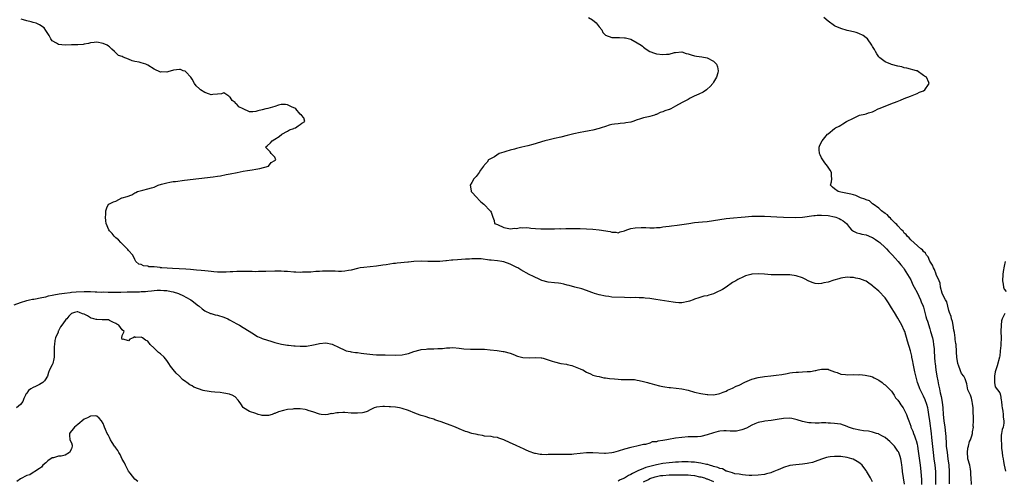
# Model space of a CAD drawing. Units: inches. Extents: x 2679000 to 2682000, y 1551000 to 1552696.
# Drawn here: x 2679449 to 2679758, y 1551690 to 1551835 of the extents above; entities that cross this region are included whole.
import ezdxf

# ---------------------------------------------------------------- set-up
doc = ezdxf.new("R2010")
doc.units = ezdxf.units.IN
doc.header["$MEASUREMENT"] = 0
doc.layers.add('LD26791551_2ft', color=95, linetype='Continuous')

msp = doc.modelspace()

# ---------------------------------------------------------------- linework, layer by layer
at = {"layer": 'LD26791551_2ft'}
for points, elevation in [([(2679736.92, 1551688.92), (2679736.94, 1551691), (2679736.93, 1551693), (2679736.74, 1551695), (2679736.43, 1551697), (2679736.14, 1551699), (2679735.68, 1551703.68), (2679735.52, 1551705), (2679735, 1551708.98), (2679734.72, 1551711), (2679734.46, 1551712.46), (2679734.35, 1551713), (2679734.05, 1551714.05), (2679733.54, 1551715.54), (2679733, 1551716.72), (2679731.87, 1551719), (2679731.63, 1551719.63), (2679731.17, 1551721), (2679730.72, 1551722.72), (2679730.33, 1551724.33), (2679729.75, 1551727), (2679729.65, 1551727.65), (2679729.37, 1551729), (2679729.33, 1551729.33), (2679728.95, 1551730.95), (2679728, 1551734), (2679727.15, 1551737), (2679727, 1551737.4), (2679726.25, 1551739), (2679725.77, 1551739.77), (2679725, 1551741.2), (2679723.89, 1551743), (2679723, 1551744.51), (2679722.7, 1551745), (2679722.01, 1551746.01), (2679721.41, 1551747), (2679721, 1551747.58), (2679719, 1551749.72), (2679717.2, 1551751.2), (2679717, 1551751.43), (2679715.47, 1551752.53), (2679715, 1551752.84), (2679714.65, 1551753), (2679713, 1551753.61), (2679711.8, 1551753.8), (2679711, 1551754), (2679710.01, 1551754.01), (2679709, 1551754.07), (2679707, 1551753.77), (2679706.41, 1551753.59), (2679704.83, 1551753.17), (2679703, 1551752.58), (2679701.71, 1551752.29), (2679701, 1551752.09), (2679700.04, 1551752.04), (2679699, 1551752.1), (2679698.31, 1551752.31), (2679697, 1551752.87), (2679695.6, 1551753.6), (2679695, 1551753.88), (2679693, 1551754.57), (2679691, 1551754.87), (2679690.86, 1551754.86), (2679689, 1551754.87), (2679687, 1551754.85), (2679685.11, 1551754.89), (2679683.06, 1551755.06), (2679681, 1551755.19), (2679679, 1551755.07), (2679678.71, 1551755), (2679677, 1551754.51), (2679675.95, 1551754.05), (2679675, 1551753.61), (2679674.61, 1551753.39), (2679674.04, 1551753), (2679673, 1551752.39), (2679670.99, 1551751), (2679669.77, 1551750.23), (2679669, 1551749.82), (2679668.44, 1551749.56), (2679667, 1551748.86), (2679665.55, 1551748.45), (2679665, 1551748.27), (2679663.91, 1551748.09), (2679663, 1551747.86), (2679662.34, 1551747.66), (2679661, 1551747.19), (2679660.58, 1551747), (2679659.45, 1551746.55), (2679659, 1551746.42), (2679657, 1551746), (2679656.07, 1551746.07), (2679655, 1551746.12), (2679654.29, 1551746.29), (2679648.88, 1551747.12), (2679647, 1551747.38), (2679645.51, 1551747.51), (2679645, 1551747.58), (2679643.59, 1551747.6), (2679642.33, 1551747.67), (2679641, 1551747.66), (2679639, 1551747.74), (2679635, 1551747.86), (2679634.01, 1551748.01), (2679633, 1551748.12), (2679631, 1551748.58), (2679629.59, 1551749), (2679629, 1551749.2), (2679628.67, 1551749.33), (2679627, 1551749.9), (2679625.58, 1551750.42), (2679623.36, 1551751), (2679621.54, 1551751.54), (2679621, 1551751.63), (2679619.95, 1551751.95), (2679619, 1551752.13), (2679618.24, 1551752.24), (2679617, 1551752.33), (2679615, 1551752.56), (2679613, 1551753.11), (2679611.72, 1551753.72), (2679611, 1551754.01), (2679610.34, 1551754.34), (2679609, 1551754.93), (2679606.37, 1551756.37), (2679605.43, 1551757), (2679605.16, 1551757.16), (2679603, 1551758.23), (2679601, 1551758.88), (2679600.36, 1551759), (2679599, 1551759.2), (2679597, 1551759.44), (2679596.52, 1551759.48), (2679593.85, 1551759.85), (2679593, 1551759.89), (2679592.15, 1551759.85), (2679591, 1551759.89), (2679590.2, 1551759.8), (2679589, 1551759.76), (2679587.7, 1551759.7), (2679586.43, 1551759.57), (2679585, 1551759.48), (2679584.59, 1551759.41), (2679583, 1551759.26), (2679582.78, 1551759.22), (2679580.93, 1551759.07), (2679579, 1551759.03), (2679577.08, 1551759.08), (2679575.1, 1551759.1), (2679572.72, 1551759), (2679571, 1551758.81), (2679570.8, 1551758.8), (2679567.53, 1551758.47), (2679567, 1551758.44), (2679566.36, 1551758.36), (2679564.03, 1551758.03), (2679563, 1551757.85), (2679561, 1551757.54), (2679559, 1551757.32), (2679557, 1551757.14), (2679555.89, 1551757), (2679555, 1551756.82), (2679553, 1551756.34), (2679552.21, 1551756.21), (2679551, 1551755.96), (2679549.94, 1551755.94), (2679549, 1551755.88), (2679547.97, 1551755.97), (2679547, 1551755.97), (2679546.03, 1551756.03), (2679545, 1551756), (2679544, 1551756), (2679543, 1551755.92), (2679541.89, 1551755.89), (2679540.28, 1551755.72), (2679539, 1551755.67), (2679537.65, 1551755.65), (2679537, 1551755.6), (2679535.65, 1551755.65), (2679535, 1551755.66), (2679533, 1551755.85), (2679531.91, 1551755.91), (2679531, 1551755.99), (2679529.98, 1551755.98), (2679529, 1551756), (2679526.13, 1551755.87), (2679525, 1551755.84), (2679523.86, 1551755.86), (2679523, 1551755.82), (2679521.87, 1551755.87), (2679520.16, 1551755.84), (2679519, 1551755.86), (2679517.84, 1551755.84), (2679517, 1551755.85), (2679515.75, 1551755.75), (2679515, 1551755.76), (2679513.65, 1551755.65), (2679511.66, 1551755.66), (2679511, 1551755.69), (2679509.81, 1551755.81), (2679509, 1551755.86), (2679507.99, 1551755.99), (2679507, 1551756.06), (2679505.83, 1551756.17), (2679504.33, 1551756.33), (2679502.51, 1551756.51), (2679501, 1551756.61), (2679496.8, 1551756.8), (2679493.5, 1551757), (2679493.07, 1551757.07), (2679492.89, 1551757.11), (2679491, 1551757.32), (2679489.39, 1551757.39), (2679489, 1551757.54), (2679487.65, 1551757.65), (2679487, 1551758.04), (2679486.18, 1551758.18), (2679485.29, 1551759), (2679485, 1551759.63), (2679484.31, 1551761), (2679483, 1551762.52), (2679482.77, 1551762.77), (2679482.58, 1551763), (2679480.58, 1551765), (2679479.83, 1551765.83), (2679479, 1551766.48), (2679478.47, 1551767), (2679477.84, 1551767.84), (2679477, 1551768.68), (2679476.74, 1551769), (2679475.95, 1551771), (2679475.85, 1551771.85), (2679475.75, 1551773), (2679475.82, 1551773.82), (2679475.89, 1551775), (2679476.15, 1551775.85), (2679476.7, 1551777), (2679477, 1551777.18), (2679478.23, 1551777.77), (2679479, 1551777.96), (2679480.86, 1551779), (2679481, 1551779.03), (2679482.51, 1551779.49), (2679483.97, 1551780.03), (2679485, 1551780.6), (2679485.3, 1551780.7), (2679485.79, 1551781), (2679487.46, 1551781.46), (2679489, 1551781.83), (2679490.21, 1551782.21), (2679491, 1551782.42), (2679492.32, 1551783), (2679493.32, 1551783.32), (2679495, 1551783.79), (2679495.98, 1551783.98), (2679497, 1551784.13), (2679497.79, 1551784.21), (2679500.59, 1551784.59), (2679509.6, 1551785.6), (2679511, 1551785.8), (2679511.96, 1551785.96), (2679513.66, 1551786.34), (2679515, 1551786.61), (2679517.18, 1551787), (2679519, 1551787.38), (2679520.39, 1551787.61), (2679521.82, 1551787.82), (2679523, 1551788.04), (2679524.31, 1551788.31), (2679527.05, 1551789), (2679527.89, 1551790.11), (2679529, 1551790.75), (2679529.12, 1551790.88), (2679529.3, 1551791), (2679529, 1551791.85), (2679527.89, 1551793), (2679527.5, 1551793.5), (2679527, 1551794.07), (2679526.07, 1551795), (2679526.6, 1551795.39), (2679527.65, 1551796.35), (2679528.21, 1551797), (2679529, 1551797.53), (2679530.37, 1551798.37), (2679531.25, 1551799), (2679533, 1551800.01), (2679533.58, 1551800.42), (2679535, 1551800.86), (2679535.09, 1551800.91), (2679535.48, 1551801), (2679536.31, 1551801.69), (2679537, 1551802.14), (2679537.44, 1551802.56), (2679538.44, 1551803), (2679538.14, 1551804.14), (2679537.42, 1551805), (2679537, 1551805.3), (2679535.61, 1551807), (2679535.26, 1551807.26), (2679534.44, 1551807.56), (2679533, 1551808.29), (2679532.37, 1551808.37), (2679531, 1551808.35), (2679530.15, 1551808.15), (2679529, 1551807.77), (2679526.84, 1551807.16), (2679526.16, 1551807), (2679525, 1551806.65), (2679523.63, 1551806.37), (2679523, 1551806.2), (2679522.03, 1551806.03), (2679521, 1551806.09), (2679519.08, 1551807), (2679519, 1551807.02), (2679517.65, 1551807.65), (2679517, 1551808.45), (2679516.67, 1551808.67), (2679516.49, 1551809), (2679515.62, 1551809.62), (2679515, 1551810.68), (2679514.79, 1551810.79), (2679514.54, 1551811), (2679513, 1551812.01), (2679512.26, 1551811.74), (2679511, 1551811.59), (2679509.52, 1551811.52), (2679509, 1551811.4), (2679508.4, 1551811.6), (2679507, 1551812.11), (2679505.63, 1551813), (2679505.27, 1551813.27), (2679504.23, 1551814.23), (2679503.71, 1551815), (2679503, 1551816.36), (2679502.56, 1551817), (2679501, 1551818.66), (2679500.8, 1551818.8), (2679500.21, 1551819), (2679499.36, 1551819.36), (2679499, 1551819.39), (2679497.13, 1551819.13), (2679495.37, 1551818.63), (2679495, 1551818.57), (2679493.41, 1551818.59), (2679493, 1551818.58), (2679491, 1551819.51), (2679489, 1551820.77), (2679488.84, 1551820.84), (2679488.44, 1551821), (2679487, 1551821.49), (2679486.32, 1551821.68), (2679485, 1551821.91), (2679484.1, 1551822.1), (2679483, 1551822.6), (2679481.27, 1551823.27), (2679481, 1551823.45), (2679479.78, 1551823.78), (2679478.54, 1551825), (2679477.75, 1551825.75), (2679477, 1551826.5), (2679476.73, 1551826.73), (2679476.29, 1551827), (2679475, 1551827.5), (2679473, 1551827.93), (2679472.12, 1551827.88), (2679471, 1551827.77), (2679470.41, 1551827.59), (2679469, 1551827.31), (2679468.76, 1551827.24), (2679467, 1551827.16), (2679466.87, 1551827.13), (2679465, 1551827.15), (2679463, 1551827.05), (2679461, 1551827.25), (2679460.33, 1551827.67), (2679459, 1551828.43), (2679458.5, 1551829), (2679458.03, 1551830.03), (2679457.38, 1551831), (2679457, 1551831.66), (2679456.48, 1551832.48), (2679455, 1551833.46), (2679453.95, 1551833.95), (2679453, 1551834.12), (2679452.35, 1551834.35), (2679451, 1551834.66), (2679449.93, 1551835), (2679449.24, 1551835.24)], 8774), ([(2679627.7, 1551835.7), (2679628.95, 1551834.95), (2679630.06, 1551834.06), (2679631, 1551832.79), (2679631.82, 1551831.82), (2679632.2, 1551831), (2679633, 1551830.19), (2679635, 1551829.39), (2679635.38, 1551829.38), (2679637, 1551829.41), (2679637.38, 1551829.38), (2679639, 1551829.37), (2679639.28, 1551829.28), (2679641, 1551828.87), (2679643, 1551827.79), (2679644.23, 1551827), (2679644.66, 1551826.66), (2679645, 1551826.41), (2679645.79, 1551825.79), (2679647, 1551825.08), (2679648.47, 1551824.47), (2679649, 1551824.32), (2679651, 1551824.04), (2679652.18, 1551824.18), (2679653, 1551824.16), (2679654.68, 1551824.68), (2679655, 1551824.73), (2679657, 1551824.91), (2679658.41, 1551824.41), (2679659, 1551824.29), (2679659.99, 1551824.01), (2679661, 1551823.68), (2679661.61, 1551823.61), (2679663.33, 1551823.33), (2679665, 1551823.02), (2679667, 1551822.01), (2679667.94, 1551821), (2679668.22, 1551820.22), (2679668.47, 1551819), (2679668.35, 1551818.35), (2679667.91, 1551817), (2679667.56, 1551816.44), (2679667, 1551815.39), (2679666.84, 1551815.16), (2679666.77, 1551815), (2679665.94, 1551814.06), (2679665, 1551813.19), (2679664.77, 1551813), (2679663.75, 1551812.25), (2679662.39, 1551811.61), (2679660.94, 1551811), (2679659.65, 1551810.35), (2679659, 1551809.98), (2679657.16, 1551809), (2679655, 1551807.88), (2679653.59, 1551807), (2679653.15, 1551806.85), (2679653, 1551806.79), (2679651.65, 1551806.35), (2679651, 1551806.06), (2679650.18, 1551805.82), (2679649, 1551805.26), (2679648.81, 1551805.19), (2679648.43, 1551805), (2679647, 1551804.65), (2679646.49, 1551804.49), (2679645, 1551804.14), (2679643.73, 1551803.73), (2679643, 1551803.55), (2679641.56, 1551803), (2679641, 1551802.86), (2679639.41, 1551802.59), (2679639, 1551802.51), (2679637.6, 1551802.4), (2679637, 1551802.32), (2679635.81, 1551802.19), (2679635, 1551802.04), (2679634.15, 1551801.85), (2679633, 1551801.5), (2679631.63, 1551801), (2679631, 1551800.81), (2679629, 1551800.3), (2679627.92, 1551800.08), (2679626.22, 1551799.78), (2679625, 1551799.59), (2679623, 1551799.15), (2679621, 1551798.6), (2679619, 1551798.1), (2679617, 1551797.65), (2679615.32, 1551797.32), (2679613.9, 1551797), (2679610.18, 1551795.82), (2679608.62, 1551795.38), (2679606.71, 1551795), (2679605, 1551794.51), (2679604.37, 1551794.37), (2679603, 1551794), (2679601.61, 1551793.61), (2679601, 1551793.41), (2679599.53, 1551793), (2679598.05, 1551791.95), (2679597, 1551791.44), (2679596.18, 1551791), (2679595.74, 1551790.26), (2679595, 1551789.41), (2679594.83, 1551789.17), (2679594.66, 1551789), (2679593.74, 1551787.74), (2679593.23, 1551787), (2679592.28, 1551785.72), (2679591.58, 1551785), (2679591, 1551783.91), (2679590.46, 1551783), (2679590.79, 1551781.21), (2679590.8, 1551781), (2679592.64, 1551779), (2679592.82, 1551778.82), (2679593, 1551778.67), (2679593.8, 1551777.8), (2679594.74, 1551777), (2679596.75, 1551775), (2679596.84, 1551774.84), (2679597, 1551774.53), (2679597.6, 1551773), (2679597.97, 1551771.97), (2679598.08, 1551771), (2679599, 1551770.63), (2679601, 1551769.74), (2679602.59, 1551769.41), (2679603, 1551769.3), (2679604.53, 1551769.47), (2679605, 1551769.44), (2679606.32, 1551769.68), (2679607, 1551769.64), (2679608.3, 1551769.7), (2679609, 1551769.62), (2679609.52, 1551769.52), (2679611, 1551769.41), (2679612.69, 1551769.31), (2679613, 1551769.27), (2679614.73, 1551769.27), (2679615, 1551769.25), (2679616.7, 1551769.3), (2679617, 1551769.28), (2679618.63, 1551769.37), (2679619, 1551769.35), (2679620.56, 1551769.44), (2679621, 1551769.42), (2679622.57, 1551769.43), (2679623.39, 1551769.39), (2679625, 1551769.36), (2679627, 1551769.29), (2679629, 1551769.19), (2679630.99, 1551768.99), (2679634.47, 1551768.47), (2679635, 1551768.24), (2679636.22, 1551768.22), (2679637, 1551768.09), (2679637.65, 1551768.35), (2679639, 1551768.71), (2679639.69, 1551769), (2679640.65, 1551769.35), (2679641, 1551769.39), (2679642.34, 1551769.66), (2679644.26, 1551769.74), (2679645.67, 1551769.67), (2679647, 1551769.64), (2679648.35, 1551769.65), (2679649, 1551769.67), (2679650.24, 1551769.76), (2679651, 1551769.88), (2679652.01, 1551769.99), (2679653, 1551770.17), (2679653.74, 1551770.26), (2679655.5, 1551770.5), (2679657, 1551770.68), (2679659.17, 1551771), (2679661, 1551771.25), (2679663.51, 1551771.51), (2679665, 1551771.63), (2679667, 1551771.87), (2679669, 1551772.2), (2679671, 1551772.51), (2679673.23, 1551772.77), (2679675.63, 1551773), (2679676.9, 1551773.1), (2679679, 1551773.24), (2679681, 1551773.32), (2679683, 1551773.3), (2679685, 1551773.21), (2679686.91, 1551773.09), (2679689, 1551773), (2679692.91, 1551772.91), (2679695, 1551773.01), (2679698.56, 1551773.44), (2679699, 1551773.53), (2679699.57, 1551773.57), (2679701, 1551773.6), (2679703, 1551773.44), (2679705, 1551773.11), (2679705.46, 1551773), (2679706.53, 1551772.53), (2679707, 1551772.26), (2679707.78, 1551771.78), (2679708.84, 1551771), (2679709.73, 1551769.73), (2679710.43, 1551769), (2679710.74, 1551768.74), (2679711, 1551768.57), (2679712.05, 1551768.05), (2679713, 1551767.87), (2679713.59, 1551767.59), (2679715, 1551767.43), (2679716.7, 1551766.7), (2679717, 1551766.6), (2679717.9, 1551765.9), (2679719, 1551765.25), (2679719.29, 1551765), (2679721, 1551763.42), (2679721.4, 1551763), (2679722.14, 1551762.14), (2679723, 1551761.35), (2679723.32, 1551761), (2679724.07, 1551760.07), (2679725.11, 1551759), (2679725.94, 1551757.94), (2679726.77, 1551757), (2679727, 1551756.66), (2679728.04, 1551755), (2679729, 1551753.26), (2679729.73, 1551751.73), (2679730.11, 1551751), (2679731, 1551749.34), (2679732.06, 1551747), (2679732.33, 1551746.33), (2679732.89, 1551745), (2679733, 1551744.67), (2679733.47, 1551743), (2679733.79, 1551741.79), (2679734.02, 1551741), (2679734.24, 1551740.24), (2679735, 1551737.92), (2679735.28, 1551737), (2679735.82, 1551735), (2679736.04, 1551733.96), (2679736.22, 1551733), (2679736.38, 1551731.62), (2679736.44, 1551731), (2679736.54, 1551729), (2679736.63, 1551727.37), (2679736.66, 1551727), (2679736.9, 1551725), (2679737.22, 1551723), (2679737.52, 1551721.52), (2679737.74, 1551720.26), (2679738.03, 1551719), (2679738.27, 1551717.73), (2679738.57, 1551716.57), (2679738.86, 1551714.86), (2679739.07, 1551713.07), (2679739.24, 1551711), (2679739.46, 1551709), (2679739.73, 1551707), (2679739.94, 1551705), (2679740.02, 1551704.02), (2679740.14, 1551701.86), (2679740.21, 1551701), (2679740.43, 1551699), (2679740.72, 1551697), (2679740.96, 1551695), (2679741.06, 1551693), (2679741.07, 1551691), (2679741.11, 1551689.11)], 8776), ([(2679748.09, 1551689), (2679748.06, 1551691), (2679747.96, 1551692.04), (2679747.91, 1551693), (2679747.79, 1551693.79), (2679747.57, 1551695), (2679747.02, 1551697), (2679747, 1551697.19), (2679746.91, 1551699), (2679747, 1551700.36), (2679747.14, 1551701), (2679747.55, 1551702.45), (2679747.86, 1551703), (2679748.24, 1551704.24), (2679748.41, 1551705), (2679748.46, 1551705.54), (2679748.71, 1551707), (2679748.68, 1551707.32), (2679748.76, 1551709), (2679748.73, 1551710.73), (2679748.66, 1551711), (2679748.61, 1551711.39), (2679748.61, 1551713), (2679748.43, 1551714.43), (2679748.39, 1551715), (2679748.12, 1551716.12), (2679747.81, 1551717), (2679747, 1551718.7), (2679746.64, 1551720.64), (2679746.17, 1551722.17), (2679745.72, 1551723), (2679745, 1551723.83), (2679744.72, 1551724.72), (2679744.58, 1551725), (2679744.18, 1551726.18), (2679743.8, 1551727), (2679743.47, 1551729), (2679743.43, 1551730.57), (2679743.43, 1551731), (2679743.27, 1551732.73), (2679743.27, 1551733), (2679743.25, 1551733.25), (2679743, 1551734.5), (2679742.96, 1551735), (2679742.77, 1551736.77), (2679742.59, 1551737.41), (2679742.34, 1551739), (2679742.17, 1551740.17), (2679741.8, 1551741), (2679741.71, 1551741.71), (2679741.2, 1551743), (2679741, 1551743.6), (2679740.71, 1551745), (2679740.36, 1551746.36), (2679739.97, 1551747), (2679739, 1551748.76), (2679738.88, 1551749.12), (2679738.43, 1551751), (2679738.23, 1551752.23), (2679737.95, 1551753), (2679737.05, 1551755), (2679737, 1551755.08), (2679736.48, 1551756.48), (2679736.15, 1551757), (2679735.86, 1551757.86), (2679735, 1551759.13), (2679734.46, 1551760.46), (2679733.98, 1551761), (2679733.67, 1551761.67), (2679733, 1551762.18), (2679732.67, 1551762.67), (2679732.23, 1551763), (2679729, 1551765.88), (2679728.52, 1551766.52), (2679727.91, 1551767), (2679727.57, 1551767.57), (2679727, 1551767.99), (2679726.59, 1551768.59), (2679726.11, 1551769), (2679725, 1551770.24), (2679724.68, 1551770.68), (2679724.26, 1551771), (2679723, 1551772.27), (2679722.67, 1551772.67), (2679722.19, 1551773), (2679721.67, 1551773.67), (2679721, 1551774.07), (2679719.87, 1551775), (2679719, 1551775.76), (2679717.22, 1551777), (2679717.13, 1551777.13), (2679717, 1551777.18), (2679716.05, 1551778.05), (2679715, 1551778.39), (2679714.63, 1551778.63), (2679713.24, 1551779), (2679711.78, 1551779.78), (2679711, 1551779.96), (2679710.22, 1551780.22), (2679707, 1551780.85), (2679706.17, 1551781), (2679705, 1551781.91), (2679704.41, 1551782.41), (2679703.76, 1551783), (2679704.06, 1551784.06), (2679704.23, 1551785), (2679704.06, 1551785.94), (2679704.06, 1551787), (2679703.7, 1551787.7), (2679703, 1551788.67), (2679702.82, 1551789), (2679702.03, 1551790.03), (2679701.35, 1551791), (2679701, 1551791.6), (2679700.55, 1551792.55), (2679700.3, 1551793), (2679700.26, 1551794.26), (2679700.17, 1551795), (2679700.44, 1551795.56), (2679701.19, 1551797), (2679702.03, 1551797.97), (2679702.83, 1551799), (2679703, 1551799.18), (2679705, 1551800.8), (2679705.36, 1551801), (2679706.46, 1551801.54), (2679707, 1551801.91), (2679707.7, 1551802.3), (2679708.77, 1551803), (2679711, 1551804.12), (2679712.91, 1551805), (2679714.62, 1551805.38), (2679715, 1551805.49), (2679715.76, 1551805.76), (2679717, 1551806.11), (2679717.63, 1551806.37), (2679718.75, 1551807), (2679719.14, 1551807.14), (2679721, 1551807.9), (2679723.25, 1551808.75), (2679723.86, 1551809), (2679724.7, 1551809.3), (2679725.78, 1551809.78), (2679727, 1551810.28), (2679728.95, 1551811), (2679731, 1551811.83), (2679731.79, 1551812.21), (2679733, 1551812.72), (2679733.49, 1551813), (2679734.64, 1551814.64), (2679734.85, 1551815), (2679734.67, 1551815.33), (2679733.96, 1551817), (2679733.31, 1551817.31), (2679733, 1551817.5), (2679731, 1551818.93), (2679730.82, 1551819), (2679727.79, 1551819.79), (2679727, 1551819.95), (2679726.21, 1551820.21), (2679725, 1551820.47), (2679722.96, 1551820.96), (2679722.81, 1551821), (2679721, 1551821.76), (2679719.35, 1551823), (2679719, 1551823.37), (2679718.35, 1551824.35), (2679717.98, 1551825), (2679717.62, 1551825.62), (2679717, 1551826.6), (2679716.78, 1551827), (2679715.41, 1551829), (2679715, 1551829.33), (2679714.04, 1551830.04), (2679712.74, 1551830.74), (2679711.89, 1551831), (2679711, 1551831.24), (2679709.57, 1551831.57), (2679709, 1551831.67), (2679707, 1551832.22), (2679705.23, 1551833), (2679705, 1551833.12), (2679703, 1551834.55), (2679701.69, 1551835.69)], 8778), ([(2679758.72, 1551759), (2679758.41, 1551757.59), (2679758.12, 1551755.88), (2679758, 1551755), (2679757.88, 1551753), (2679758.1, 1551751.9), (2679758.19, 1551751), (2679758.39, 1551750.39), (2679759, 1551749.6)], 8778), ([(2679447, 1551745.42), (2679449, 1551746.17), (2679451, 1551746.8), (2679451.84, 1551747), (2679452.81, 1551747.19), (2679453.24, 1551747.24), (2679455.68, 1551747.68), (2679457, 1551747.98), (2679457.79, 1551748.21), (2679459, 1551748.44), (2679459.44, 1551748.56), (2679461.13, 1551748.87), (2679462.89, 1551749.11), (2679464.67, 1551749.33), (2679465, 1551749.35), (2679466.51, 1551749.49), (2679469, 1551749.61), (2679470.44, 1551749.56), (2679471, 1551749.57), (2679472.52, 1551749.48), (2679473, 1551749.49), (2679474.56, 1551749.44), (2679475, 1551749.46), (2679476.57, 1551749.43), (2679477, 1551749.44), (2679479, 1551749.39), (2679480.6, 1551749.4), (2679482.55, 1551749.45), (2679483.52, 1551749.52), (2679486.45, 1551749.55), (2679487, 1551749.59), (2679488.36, 1551749.64), (2679489, 1551749.72), (2679490.21, 1551749.79), (2679491, 1551749.91), (2679491.99, 1551749.99), (2679493, 1551750.01), (2679494.1, 1551749.9), (2679495, 1551749.87), (2679496.43, 1551749.57), (2679497, 1551749.47), (2679498.69, 1551749), (2679500.26, 1551748.26), (2679501, 1551747.84), (2679502.57, 1551747), (2679503, 1551746.65), (2679505, 1551745.14), (2679505.21, 1551745), (2679506.14, 1551744.14), (2679507, 1551743.58), (2679508.73, 1551742.73), (2679509, 1551742.67), (2679510.26, 1551742.26), (2679511, 1551742.12), (2679513, 1551741.51), (2679514.26, 1551741), (2679514.75, 1551740.75), (2679517, 1551739.43), (2679517.84, 1551739), (2679519, 1551738.33), (2679522.26, 1551736.26), (2679523, 1551735.73), (2679523.51, 1551735.51), (2679524.6, 1551735), (2679525, 1551734.83), (2679528.09, 1551733.91), (2679529, 1551733.63), (2679531.05, 1551733.05), (2679533, 1551732.75), (2679533.25, 1551732.75), (2679535, 1551732.58), (2679535.43, 1551732.57), (2679537, 1551732.44), (2679539, 1551732.47), (2679541.15, 1551732.85), (2679541.73, 1551733), (2679543, 1551733.3), (2679545, 1551733.46), (2679547.07, 1551733.07), (2679547.24, 1551733), (2679549, 1551732.11), (2679551, 1551731.14), (2679551.47, 1551731), (2679552.7, 1551730.7), (2679553, 1551730.68), (2679554.42, 1551730.42), (2679555, 1551730.43), (2679556.19, 1551730.19), (2679557, 1551730.16), (2679557.97, 1551729.97), (2679559.8, 1551729.8), (2679561, 1551729.73), (2679561.71, 1551729.71), (2679563.67, 1551729.67), (2679567, 1551729.63), (2679569, 1551729.74), (2679569.95, 1551729.95), (2679571, 1551730.15), (2679572.72, 1551730.72), (2679574.75, 1551731.25), (2679575, 1551731.35), (2679576.55, 1551731.45), (2679577, 1551731.57), (2679578.43, 1551731.57), (2679579, 1551731.61), (2679580.26, 1551731.74), (2679581, 1551731.73), (2679581.74, 1551731.74), (2679583, 1551731.9), (2679584.05, 1551731.95), (2679585, 1551731.96), (2679587, 1551731.79), (2679588.41, 1551731.59), (2679590.56, 1551731.44), (2679592.55, 1551731.45), (2679593, 1551731.51), (2679594.53, 1551731.47), (2679595, 1551731.48), (2679596.69, 1551731.31), (2679598.97, 1551731.03), (2679600.77, 1551730.77), (2679601, 1551730.75), (2679603, 1551730.18), (2679604.35, 1551729.65), (2679605, 1551729.38), (2679605.28, 1551729.28), (2679607, 1551728.83), (2679609, 1551728.74), (2679610.87, 1551728.87), (2679612.74, 1551728.74), (2679613, 1551728.71), (2679613.39, 1551728.61), (2679616.28, 1551727.72), (2679617, 1551727.47), (2679619, 1551727.03), (2679620.74, 1551726.74), (2679621, 1551726.66), (2679622.38, 1551726.38), (2679625, 1551725.35), (2679625.23, 1551725.23), (2679625.84, 1551725), (2679627, 1551724.24), (2679628.25, 1551723.75), (2679629, 1551723.36), (2679630.28, 1551723), (2679631, 1551722.84), (2679632.52, 1551722.52), (2679633, 1551722.52), (2679634.29, 1551722.29), (2679635.84, 1551722.15), (2679637, 1551722.03), (2679637.98, 1551721.98), (2679639, 1551721.96), (2679640.02, 1551721.98), (2679641, 1551721.96), (2679642.1, 1551721.9), (2679643, 1551721.78), (2679643.6, 1551721.6), (2679645, 1551721.37), (2679646.17, 1551721), (2679646.83, 1551720.83), (2679647, 1551720.8), (2679648.38, 1551720.38), (2679650, 1551720), (2679651, 1551719.75), (2679651.67, 1551719.67), (2679653, 1551719.45), (2679653.44, 1551719.44), (2679655.27, 1551719.27), (2679657.06, 1551719.06), (2679659, 1551718.62), (2679661, 1551718), (2679663, 1551717.5), (2679665, 1551717.2), (2679665.2, 1551717.2), (2679667, 1551717.15), (2679668.57, 1551717.43), (2679669, 1551717.53), (2679669.98, 1551718.01), (2679671, 1551718.33), (2679671.4, 1551718.6), (2679673, 1551719.19), (2679674.16, 1551719.84), (2679675, 1551720.15), (2679676.88, 1551721.12), (2679679, 1551722.03), (2679681, 1551722.56), (2679683, 1551722.88), (2679685, 1551723.11), (2679686.73, 1551723.27), (2679688.48, 1551723.52), (2679690.17, 1551723.83), (2679691, 1551724.01), (2679691.88, 1551724.12), (2679693, 1551724.28), (2679693.71, 1551724.29), (2679695, 1551724.35), (2679696.47, 1551724.47), (2679697, 1551724.46), (2679697.53, 1551724.47), (2679699, 1551724.81), (2679699.18, 1551724.82), (2679699.93, 1551725), (2679701, 1551725.24), (2679703, 1551725.15), (2679703.33, 1551725), (2679705, 1551724.37), (2679705.83, 1551724.17), (2679707, 1551723.66), (2679708.46, 1551723.54), (2679709, 1551723.43), (2679711, 1551723.48), (2679712.54, 1551723.46), (2679713, 1551723.48), (2679714.73, 1551723.27), (2679715.25, 1551723.25), (2679716.3, 1551723), (2679717, 1551722.8), (2679717.49, 1551722.51), (2679719, 1551721.73), (2679719.99, 1551721), (2679720.53, 1551720.53), (2679721, 1551720.23), (2679721.6, 1551719.6), (2679722.28, 1551719), (2679723, 1551718.3), (2679723.8, 1551717), (2679724.24, 1551716.24), (2679725, 1551715.44), (2679725.15, 1551715.15), (2679725.27, 1551715), (2679725.94, 1551713.94), (2679726.64, 1551713), (2679727, 1551712.44), (2679727.67, 1551711), (2679728.05, 1551710.05), (2679728.37, 1551709), (2679729, 1551707.3), (2679729.09, 1551707), (2679729.66, 1551705.66), (2679729.88, 1551705), (2679730.24, 1551704.24), (2679730.63, 1551703), (2679730.73, 1551702.73), (2679731, 1551701.61), (2679731.13, 1551701), (2679731.39, 1551699.39), (2679732, 1551695), (2679732.23, 1551693), (2679732.39, 1551690.39), (2679732.41, 1551689)], 8772), ([(2679727.09, 1551689.09), (2679726.78, 1551691), (2679726.48, 1551693), (2679726.35, 1551694.35), (2679726.26, 1551695), (2679726.09, 1551695.91), (2679725.92, 1551697), (2679725.72, 1551697.72), (2679725.25, 1551699), (2679725.17, 1551699.17), (2679725, 1551699.46), (2679723.86, 1551701), (2679723, 1551701.96), (2679722.44, 1551702.44), (2679721.82, 1551703), (2679721, 1551703.7), (2679720.18, 1551704.18), (2679719, 1551704.78), (2679718.84, 1551704.84), (2679718.27, 1551705), (2679717, 1551705.4), (2679715.69, 1551705.69), (2679714.19, 1551705.81), (2679713, 1551706.03), (2679711, 1551706.49), (2679709.45, 1551707), (2679709, 1551707.22), (2679707, 1551707.91), (2679705.99, 1551708.01), (2679705, 1551708.17), (2679703.81, 1551708.19), (2679703, 1551708.27), (2679702.28, 1551708.28), (2679701, 1551708.28), (2679700.24, 1551708.24), (2679699, 1551708.24), (2679697.67, 1551708.33), (2679697, 1551708.3), (2679696.39, 1551708.39), (2679695, 1551708.71), (2679693.29, 1551709.29), (2679691.65, 1551709.65), (2679691, 1551709.75), (2679689, 1551709.71), (2679687, 1551709.42), (2679685.09, 1551709.09), (2679683.17, 1551708.83), (2679682.74, 1551708.74), (2679681, 1551708.42), (2679679.96, 1551708.04), (2679679, 1551707.61), (2679677.31, 1551706.69), (2679675.91, 1551706.09), (2679675, 1551705.9), (2679674.24, 1551705.76), (2679673, 1551705.76), (2679672.26, 1551705.74), (2679671, 1551705.85), (2679670.22, 1551705.78), (2679669, 1551705.75), (2679668.42, 1551705.58), (2679667, 1551705.23), (2679665, 1551704.52), (2679663, 1551704.05), (2679661.94, 1551703.94), (2679659.88, 1551703.88), (2679659, 1551703.89), (2679657, 1551703.77), (2679655, 1551703.53), (2679652.86, 1551703.14), (2679652.25, 1551703), (2679651, 1551702.77), (2679649.44, 1551702.56), (2679649, 1551702.4), (2679647.69, 1551702.31), (2679647, 1551701.99), (2679645.57, 1551701.57), (2679645, 1551701.52), (2679642.85, 1551701), (2679641, 1551700.61), (2679639, 1551700.04), (2679637, 1551699.38), (2679635.53, 1551699), (2679635, 1551698.88), (2679633, 1551698.72), (2679632.72, 1551698.72), (2679629, 1551698.94), (2679627, 1551698.9), (2679625, 1551698.68), (2679623, 1551698.44), (2679622.4, 1551698.4), (2679621, 1551698.35), (2679617, 1551698.4), (2679616.36, 1551698.36), (2679615, 1551698.34), (2679614.3, 1551698.3), (2679613, 1551698.36), (2679612.41, 1551698.41), (2679611, 1551698.67), (2679610.74, 1551698.74), (2679609, 1551699.34), (2679607.81, 1551699.81), (2679607, 1551700.22), (2679606.46, 1551700.46), (2679604.71, 1551701.29), (2679603, 1551702.03), (2679601.05, 1551702.95), (2679599.46, 1551703.46), (2679599, 1551703.68), (2679597.82, 1551703.83), (2679597, 1551704), (2679595, 1551704.17), (2679594.33, 1551704.33), (2679593, 1551704.51), (2679592.63, 1551704.63), (2679591, 1551705), (2679589.49, 1551705.49), (2679589, 1551705.63), (2679587, 1551706.45), (2679585.79, 1551707), (2679585, 1551707.32), (2679584.47, 1551707.53), (2679583, 1551708.04), (2679581.33, 1551708.67), (2679580.32, 1551709), (2679579.3, 1551709.3), (2679579, 1551709.44), (2679577.76, 1551709.76), (2679576.27, 1551710.27), (2679575, 1551710.62), (2679574.74, 1551710.74), (2679573, 1551711.37), (2679571, 1551712.18), (2679569, 1551712.84), (2679568.22, 1551713), (2679567, 1551713.21), (2679565.38, 1551713.38), (2679565, 1551713.38), (2679563.45, 1551713.45), (2679563, 1551713.43), (2679561, 1551713.24), (2679560.28, 1551713), (2679559, 1551712.46), (2679558.06, 1551711.94), (2679557, 1551711.59), (2679556.54, 1551711.46), (2679555, 1551711.33), (2679553.4, 1551711.4), (2679553, 1551711.4), (2679551, 1551711.54), (2679550.44, 1551711.56), (2679549, 1551711.5), (2679548.49, 1551711.51), (2679547, 1551711.21), (2679546.77, 1551711.23), (2679545.66, 1551711), (2679545, 1551710.89), (2679543.53, 1551711), (2679543, 1551711.06), (2679541, 1551711.83), (2679539.85, 1551712.15), (2679539, 1551712.45), (2679538.53, 1551712.53), (2679537, 1551712.69), (2679535.32, 1551712.68), (2679535, 1551712.7), (2679534.67, 1551712.67), (2679533, 1551712.48), (2679531.77, 1551712.23), (2679530.17, 1551711.83), (2679529, 1551711.31), (2679528.75, 1551711.25), (2679528.15, 1551711), (2679527, 1551710.65), (2679525.36, 1551710.64), (2679525, 1551710.66), (2679524.75, 1551710.75), (2679523.75, 1551711), (2679523, 1551711.22), (2679521, 1551711.94), (2679519.12, 1551713), (2679519, 1551713.13), (2679518.26, 1551714.26), (2679517.74, 1551715), (2679517.47, 1551715.47), (2679516.5, 1551716.5), (2679515.62, 1551717), (2679515, 1551717.25), (2679514.7, 1551717.3), (2679513, 1551717.66), (2679511.82, 1551717.82), (2679510.08, 1551717.92), (2679509, 1551718.04), (2679507.74, 1551718.26), (2679507, 1551718.37), (2679506.47, 1551718.47), (2679505, 1551718.98), (2679503.55, 1551719.55), (2679503, 1551719.92), (2679502.3, 1551720.3), (2679501.34, 1551721), (2679501, 1551721.23), (2679500, 1551722), (2679498.96, 1551722.96), (2679497.95, 1551723.95), (2679497, 1551725.05), (2679496.17, 1551726.17), (2679495.64, 1551727), (2679495, 1551727.94), (2679494.15, 1551729), (2679493, 1551730.03), (2679492.42, 1551730.42), (2679491.9, 1551731), (2679491, 1551731.83), (2679489.82, 1551733), (2679489, 1551733.95), (2679488.32, 1551734.32), (2679487.33, 1551735), (2679487.12, 1551735.12), (2679487, 1551735.24), (2679485.18, 1551735.18), (2679485, 1551735.35), (2679484.39, 1551735), (2679483.35, 1551734.65), (2679483, 1551734.14), (2679481.33, 1551734.67), (2679481, 1551734.48), (2679480.88, 1551735), (2679481, 1551735.75), (2679481.64, 1551737), (2679481, 1551737.55), (2679479.95, 1551739), (2679479.31, 1551739.31), (2679479, 1551739.53), (2679478.07, 1551739.93), (2679477, 1551740.52), (2679476.67, 1551740.67), (2679475, 1551740.65), (2679474.73, 1551740.73), (2679473, 1551740.76), (2679472.82, 1551740.82), (2679472.1, 1551741), (2679471.25, 1551741.25), (2679471, 1551741.36), (2679470.09, 1551741.91), (2679469, 1551742.47), (2679468.55, 1551742.56), (2679467.6, 1551743), (2679467, 1551743.23), (2679466.83, 1551743.17), (2679466.03, 1551743), (2679465, 1551742.65), (2679464.19, 1551741.81), (2679463.53, 1551741), (2679463.21, 1551740.79), (2679463, 1551740.53), (2679462.03, 1551739), (2679461.55, 1551738.45), (2679461, 1551737.28), (2679460.9, 1551737.1), (2679460.8, 1551736.8), (2679460.04, 1551735), (2679459.83, 1551734.17), (2679459.65, 1551733), (2679459.63, 1551732.37), (2679459.61, 1551729), (2679459.52, 1551728.48), (2679459.16, 1551727), (2679459, 1551726.52), (2679458.16, 1551725), (2679457.84, 1551724.16), (2679457.47, 1551723), (2679457.33, 1551722.67), (2679457, 1551722.11), (2679456.5, 1551721.5), (2679455.99, 1551721), (2679455, 1551720.35), (2679453.73, 1551719.73), (2679453, 1551719.42), (2679452.27, 1551719), (2679451.51, 1551718.49), (2679451, 1551717.66), (2679450.7, 1551717.3), (2679450.62, 1551717), (2679450.05, 1551715.95), (2679449.69, 1551715), (2679449, 1551714.11), (2679447.74, 1551713)], 8770), ([(2679758.66, 1551742.66), (2679757.74, 1551741), (2679757.59, 1551740.41), (2679757.42, 1551739), (2679757.35, 1551737), (2679757.44, 1551735), (2679757.4, 1551733), (2679757.37, 1551732.63), (2679757.17, 1551731), (2679757.17, 1551730.83), (2679757, 1551729.35), (2679756.9, 1551729), (2679756.24, 1551726.24), (2679755.8, 1551725), (2679755.62, 1551724.38), (2679755.37, 1551723), (2679755.35, 1551721.35), (2679755.39, 1551721), (2679755.6, 1551719.6), (2679757, 1551717.74), (2679757.21, 1551717), (2679757.42, 1551715.42), (2679757.61, 1551715), (2679757.69, 1551713.69), (2679757.79, 1551713), (2679757.97, 1551712.03), (2679758.07, 1551711), (2679758.13, 1551710.13), (2679758.34, 1551709), (2679758.27, 1551708.27), (2679758.07, 1551707), (2679757.79, 1551706.21), (2679757.61, 1551705), (2679757.5, 1551704.5), (2679757.44, 1551703), (2679757.52, 1551701.52), (2679757.52, 1551701), (2679757.62, 1551700.38), (2679757.77, 1551699), (2679757.88, 1551697.88), (2679758.08, 1551697), (2679758.16, 1551696.16), (2679758.41, 1551695), (2679758.85, 1551693.15)], 8778), ([(2679485.89, 1551689.89), (2679485, 1551690.65), (2679483.47, 1551692.53), (2679483, 1551693.14), (2679482.04, 1551695), (2679481.72, 1551695.72), (2679481, 1551696.94), (2679480.35, 1551698.35), (2679479.88, 1551699), (2679479.61, 1551699.61), (2679479, 1551700.45), (2679478.78, 1551700.78), (2679478.58, 1551701), (2679477.82, 1551702.18), (2679477.33, 1551703), (2679477, 1551703.71), (2679476.53, 1551704.53), (2679476.23, 1551705), (2679475.76, 1551706.24), (2679475.42, 1551707), (2679475.28, 1551707.28), (2679475, 1551708.09), (2679474.48, 1551709), (2679473.79, 1551709.79), (2679473, 1551710.47), (2679472.53, 1551710.53), (2679471, 1551710.42), (2679470.08, 1551709.92), (2679469, 1551709.44), (2679468.42, 1551709), (2679467.67, 1551708.33), (2679467, 1551707.85), (2679466.01, 1551707), (2679465.54, 1551706.46), (2679464.67, 1551705.33), (2679464.39, 1551705), (2679464.43, 1551704.43), (2679464.5, 1551703), (2679465, 1551702.06), (2679465.29, 1551701.29), (2679465.27, 1551701), (2679465, 1551700.12), (2679464.46, 1551699), (2679463, 1551698.16), (2679461.83, 1551697.83), (2679461, 1551697.83), (2679459.37, 1551697.37), (2679459, 1551697.37), (2679457.63, 1551696.37), (2679457, 1551695.78), (2679456.01, 1551695), (2679455.57, 1551694.43), (2679455, 1551693.96), (2679453.47, 1551693), (2679453.2, 1551692.8), (2679453, 1551692.73), (2679451.98, 1551692.02), (2679451, 1551691.75), (2679449, 1551690.72), (2679447.87, 1551689.87)], 8768), ([(2679717, 1551689.82), (2679716.41, 1551691), (2679715.15, 1551693.15), (2679715, 1551693.36), (2679714.3, 1551694.3), (2679713.73, 1551695), (2679713, 1551695.63), (2679712.2, 1551696.2), (2679710.88, 1551696.88), (2679710.54, 1551697), (2679709, 1551697.41), (2679707, 1551697.72), (2679705.76, 1551697.76), (2679705, 1551697.8), (2679703.64, 1551697.64), (2679703, 1551697.59), (2679702.53, 1551697.47), (2679700.94, 1551696.94), (2679699, 1551696.19), (2679698.1, 1551695.9), (2679697, 1551695.61), (2679696.48, 1551695.52), (2679695, 1551695.29), (2679692.88, 1551695.12), (2679691, 1551694.87), (2679689, 1551694.34), (2679687.81, 1551693.81), (2679687, 1551693.49), (2679685.91, 1551693), (2679685.26, 1551692.74), (2679685, 1551692.64), (2679683.69, 1551692.31), (2679683, 1551692.14), (2679681, 1551691.9), (2679679, 1551691.82), (2679678.18, 1551691.82), (2679677, 1551691.91), (2679676.06, 1551691.94), (2679675, 1551692.16), (2679673.65, 1551692.35), (2679673, 1551692.58), (2679671.47, 1551693), (2679671.15, 1551693.14), (2679671, 1551693.16), (2679669.83, 1551693.83), (2679669, 1551693.96), (2679668.32, 1551694.32), (2679667, 1551694.63), (2679666.74, 1551694.74), (2679665.73, 1551695), (2679665.22, 1551695.22), (2679664.73, 1551695.27), (2679663, 1551695.7), (2679662.24, 1551695.76), (2679661, 1551695.93), (2679659.99, 1551695.99), (2679659, 1551696.07), (2679657.9, 1551696.1), (2679657, 1551696.1), (2679656.01, 1551696.01), (2679655, 1551695.96), (2679654.11, 1551695.89), (2679653, 1551695.77), (2679651, 1551695.52), (2679649, 1551695.11), (2679648.6, 1551695), (2679647, 1551694.65), (2679645.69, 1551694.31), (2679645, 1551694.02), (2679643.2, 1551693.2), (2679643, 1551693.13), (2679642.76, 1551693), (2679641.54, 1551692.46), (2679641, 1551692.1), (2679640.22, 1551691.78), (2679639, 1551690.97), (2679637.61, 1551690.39), (2679637, 1551690.01)], 8768), ([(2679645, 1551689.75), (2679646.55, 1551690.55), (2679647, 1551690.8), (2679648.61, 1551691.39), (2679649, 1551691.48), (2679650.27, 1551691.73), (2679651, 1551691.83), (2679653, 1551691.97), (2679654.02, 1551691.98), (2679655, 1551692.04), (2679656, 1551692), (2679657, 1551692.04), (2679658.05, 1551691.95), (2679659, 1551691.94), (2679659.89, 1551691.89), (2679661, 1551691.73), (2679662.6, 1551691.4), (2679663, 1551691.34), (2679664.11, 1551691), (2679664.78, 1551690.78), (2679665, 1551690.69), (2679667, 1551689.86)], 8766)]:
    msp.add_lwpolyline(points, dxfattribs=dict(at, elevation=elevation))

doc.saveas('drawing.dxf')
